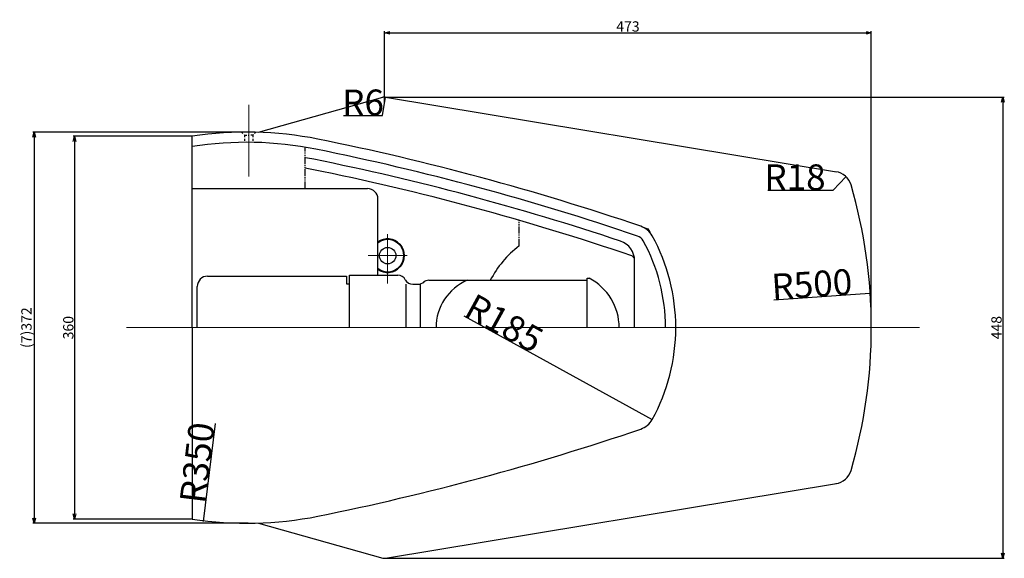
# Model space of a CAD drawing. Units: inches. Extents: x -13385 to 1083, y -5685 to 7252.
# Drawn here: x -12258 to -11301, y 4993 to 5516 of the extents above; entities that cross this region are included whole.
import ezdxf

# ---------------------------------------------------------------- set-up
doc = ezdxf.new("R2010")
doc.units = ezdxf.units.IN
doc.header["$MEASUREMENT"] = 0
doc.linetypes.add('HIDDEN', pattern=[3.5, 2, -1.5])
doc.linetypes.add('PHANTOM', pattern=[12, 7, -1, 1, -1, 1, -1])
for name, color, linetype, lineweight in [('CENTER', 7, 'Continuous', 15), ('Dimension', 6, 'Continuous', 18), ('Hidden', 3, 'HIDDEN', 30), ('Refer', 4, 'Continuous', 18), ('Text', 5, 'Continuous', 40), ('画層1', 5, 'Continuous', 30)]:
    doc.layers.add(name, color=color, linetype=linetype, lineweight=lineweight)
doc.styles.add('SLDTEXTSTYLE2', font='txt', dxfattribs={"width": 0.907895})
doc.styles.get("Standard").update_dxf_attribs({"font": 'arial.ttf'})
doc.styles.add('style1', font='arial.ttf', dxfattribs={"height": 30})
doc.dimstyles.get("Standard").update_dxf_attribs({"dimtxt": 25, "dimasz": 0.18, "dimexe": 5, "dimexo": 3, "dimgap": 0.09, "dimtad": 1, "dimtoh": 1, "dimdec": 0, "dimzin": 0, "dimdsep": 46, "dimtxsty": 'style1', "dimcen": 20, "dimadec": 0, "dimazin": 0, "dimtfac": 1, "dimtdec": 0, "dimtofl": 0, "dimtmove": 0, "dimatfit": 3, "dimfxl": 0, "dimtolj": 1, "dimtzin": 0, "dimarcsym": 0})
doc.dimstyles.new('副本STANDARD', dxfattribs={"dimtxt": 10, "dimasz": 5, "dimexe": 1.5, "dimexo": 0.3, "dimgap": 1, "dimtad": 1, "dimtoh": 1, "dimdec": 0, "dimzin": 0, "dimdsep": 46, "dimtxsty": 'Standard', "dimblk": 'OPEN30', "dimcen": 0.09, "dimadec": 0, "dimazin": 0, "dimtfac": 1, "dimtdec": 0, "dimtofl": 0, "dimtmove": 0, "dimatfit": 3, "dimfxl": 0, "dimtolj": 1, "dimtzin": 0, "dimarcsym": 0})

# ---------------------------------------------------------------- blocks, each defined once
blk = doc.blocks.new('*D92')
at = {"layer": 'Defpoints', "color": 0, "transparency": 16777216}
for p in [(-11902.69, 5440.5), (-11903.67, 5434.58)]:
    blk.add_point(p, dxfattribs=at)
at = {"layer": 'Dimension', "color": 0, "lineweight": -2, "transparency": 16777216}
for p, q in [((-11905.62, 5422.76), (-11902.72, 5440.32)), ((-11943.54, 5422.76), (-11905.62, 5422.76))]:
    blk.add_line(p, q, dxfattribs=at)
at = {"layer": 'Dimension', "color": 0, "transparency": 16777216}
blk.add_solid([(-11902.75, 5440.33), (-11902.69, 5440.32), (-11902.69, 5440.5)], dxfattribs=at)
at = {"layer": 'Dimension', "color": 0, "transparency": 16777216, "insert": (-11924.63, 5435.35), "char_height": 25, "attachment_point": 5, "style": 'SLDTEXTSTYLE2'}
blk.add_mtext('\\A1;R6', dxfattribs=at)
blk = doc.blocks.new('*D93')
at = {"layer": 'Defpoints', "color": 0, "transparency": 16777216}
for p in [(-11431.78, 5249.98), (-11930.67, 5216.58)]:
    blk.add_point(p, dxfattribs=at)
at = {"layer": 'Dimension', "color": 0, "lineweight": -2, "transparency": 16777216}
blk.add_line((-11525.49, 5243.7), (-11431.96, 5249.96), dxfattribs=at)
at = {"layer": 'Dimension', "color": 0, "transparency": 16777216}
blk.add_solid([(-11431.96, 5249.99), (-11431.96, 5249.93), (-11431.78, 5249.98)], dxfattribs=at)
at = {"layer": 'Dimension', "color": 0, "transparency": 16777216, "insert": (-11488.5, 5258.8), "char_height": 25, "attachment_point": 5, "rotation": 3.8299, "style": 'SLDTEXTSTYLE2'}
blk.add_mtext('\\A1;R500', dxfattribs=at)
blk = doc.blocks.new('*D94')
at = {"layer": 'Defpoints', "color": 0, "transparency": 16777216}
for p in [(-11455.23, 5363.31), (-11467.56, 5350.19)]:
    blk.add_point(p, dxfattribs=at)
at = {"layer": 'Dimension', "color": 0, "lineweight": -2, "transparency": 16777216}
for p, q in [((-11467.67, 5350.07), (-11455.36, 5363.18)), ((-11531.31, 5350.07), (-11467.67, 5350.07))]:
    blk.add_line(p, q, dxfattribs=at)
at = {"layer": 'Dimension', "color": 0, "transparency": 16777216}
blk.add_solid([(-11455.38, 5363.2), (-11455.34, 5363.16), (-11455.23, 5363.31)], dxfattribs=at)
at = {"layer": 'Dimension', "color": 0, "transparency": 16777216, "insert": (-11504.83, 5362.66), "char_height": 25, "attachment_point": 5, "style": 'SLDTEXTSTYLE2'}
blk.add_mtext('\\A1;R18', dxfattribs=at)
blk = doc.blocks.new('*D180')
at = {"layer": 'Defpoints', "color": 0, "transparency": 16777216}
for p in [(-11805.67, 5216.58), (-11643.56, 5127.44)]:
    blk.add_point(p, dxfattribs=at)
at = {"layer": 'Dimension', "color": 0, "lineweight": -2, "transparency": 16777216}
blk.add_line((-11826.66, 5228.12), (-11643.72, 5127.53), dxfattribs=at)
at = {"layer": 'Dimension', "color": 0, "transparency": 16777216}
blk.add_solid([(-11643.7, 5127.55), (-11643.73, 5127.5), (-11643.56, 5127.44)], dxfattribs=at)
at = {"layer": 'Dimension', "color": 0, "transparency": 16777216, "insert": (-11787.36, 5220.88), "char_height": 25, "attachment_point": 5, "rotation": 331.19527, "style": 'SLDTEXTSTYLE2'}
blk.add_mtext('\\A1;R185', dxfattribs=at)
blk = doc.blocks.new('*D181')
at = {"layer": 'Defpoints', "color": 0, "transparency": 16777216}
for p in [(-12037.6, 5375.65), (-12080.07, 5028.24)]:
    blk.add_point(p, dxfattribs=at)
at = {"layer": 'Dimension', "color": 0, "lineweight": -2, "transparency": 16777216}
blk.add_line((-12068.44, 5123.4), (-12080.05, 5028.42), dxfattribs=at)
at = {"layer": 'Dimension', "color": 0, "transparency": 16777216}
blk.add_solid([(-12080.08, 5028.42), (-12080.02, 5028.42), (-12080.07, 5028.24)], dxfattribs=at)
at = {"layer": 'Dimension', "color": 0, "transparency": 16777216, "insert": (-12085.77, 5085.41), "char_height": 25, "attachment_point": 5, "rotation": 83.02998, "style": 'SLDTEXTSTYLE2'}
blk.add_mtext('\\A1;R350', dxfattribs=at)
blk = doc.blocks.new('_Open30')
at = {"color": 0, "linetype": 'ByBlock', "lineweight": -2}
for p, q in [((-1, 0.27), (0, 0)), ((0, 0), (-1, -0.27)), ((0, 0), (-1, 0))]:
    blk.add_line(p, q, dxfattribs=at)
blk = doc.blocks.new('*D223')
at = {"color": 0, "lineweight": -2, "transparency": 16777216}
for p, q in [((-11903.67, 5434.88), (-11903.67, 5504.5)), ((-11898.67, 5503), (-11435.67, 5503)), ((-11430.67, 5217.18), (-11430.67, 5504.5))]:
    blk.add_line(p, q, dxfattribs=at)
at = {"layer": 'Defpoints', "color": 0, "transparency": 16777216}
for p in [(-11430.67, 5503), (-11903.67, 5434.58), (-11430.67, 5216.88)]:
    blk.add_point(p, dxfattribs=at)
at = {"color": 0, "lineweight": -2, "transparency": 16777216, "xscale": 5, "yscale": 5, "zscale": 5, "rotation": 180}
blk.add_blockref('_Open30', (-11903.67, 5503), dxfattribs=at)
at = {"color": 0, "lineweight": -2, "transparency": 16777216, "xscale": 5, "yscale": 5, "zscale": 5}
blk.add_blockref('_Open30', (-11430.67, 5503), dxfattribs=at)
at = {"color": 0, "transparency": 16777216, "insert": (-11667.17, 5509.11), "char_height": 10, "attachment_point": 5}
blk.add_mtext('\\A1;473', dxfattribs=at)
blk = doc.blocks.new('*D224')
at = {"color": 0, "lineweight": -2, "transparency": 16777216}
for p, q in [((-11902.09, 5440.5), (-11301.44, 5440.5)), ((-11302.94, 5435.5), (-11302.94, 4997.66)), ((-11902.39, 4992.66), (-11301.44, 4992.66))]:
    blk.add_line(p, q, dxfattribs=at)
at = {"layer": 'Defpoints', "color": 0, "transparency": 16777216}
for p in [(-11902.39, 5440.5), (-11902.69, 4992.66), (-11302.94, 4992.66)]:
    blk.add_point(p, dxfattribs=at)
at = {"color": 0, "lineweight": -2, "transparency": 16777216, "xscale": 5, "yscale": 5, "zscale": 5}
for p, rotation in [((-11302.94, 5440.5), 90), ((-11302.94, 4992.66), 270)]:
    blk.add_blockref('_Open30', p, dxfattribs=dict(at, rotation=rotation))
at = {"color": 0, "transparency": 16777216, "insert": (-11309.05, 5216.58), "char_height": 10, "attachment_point": 5, "rotation": 90}
blk.add_mtext('\\A1;448', dxfattribs=at)
blk = doc.blocks.new('*D229')
at = {"color": 0, "lineweight": -2, "transparency": 16777216}
for p, q in [((-12035.97, 5406.58), (-12245.62, 5406.58)), ((-12244.12, 5401.58), (-12244.12, 5031.58)), ((-12036.27, 5026.58), (-12245.62, 5026.58))]:
    blk.add_line(p, q, dxfattribs=at)
at = {"layer": 'Defpoints', "color": 0, "transparency": 16777216}
for p in [(-12035.67, 5406.58), (-12244.12, 5026.58), (-12035.97, 5026.58)]:
    blk.add_point(p, dxfattribs=at)
at = {"color": 0, "lineweight": -2, "transparency": 16777216, "xscale": 5, "yscale": 5, "zscale": 5}
for p, rotation in [((-12244.12, 5406.58), 90), ((-12244.12, 5026.58), 270)]:
    blk.add_blockref('_Open30', p, dxfattribs=dict(at, rotation=rotation))
at = {"color": 0, "transparency": 16777216, "insert": (-12251.67, 5216.58), "char_height": 10, "attachment_point": 5, "rotation": 90}
blk.add_mtext('\\A1;(7)372', dxfattribs=at)
blk = doc.blocks.new('*D238')
at = {"color": 0, "lineweight": -2, "transparency": 16777216}
for p, q in [((-12090.97, 5402.53), (-12206.4, 5402.53)), ((-12204.9, 5397.53), (-12204.9, 5035.62)), ((-12091.27, 5030.62), (-12206.4, 5030.62))]:
    blk.add_line(p, q, dxfattribs=at)
at = {"layer": 'Defpoints', "color": 0, "transparency": 16777216}
for p in [(-12090.67, 5402.53), (-12204.9, 5030.62), (-12090.97, 5030.62)]:
    blk.add_point(p, dxfattribs=at)
at = {"color": 0, "lineweight": -2, "transparency": 16777216, "xscale": 5, "yscale": 5, "zscale": 5}
for p, rotation in [((-12204.9, 5402.53), 90), ((-12204.9, 5030.62), 270)]:
    blk.add_blockref('_Open30', p, dxfattribs=dict(at, rotation=rotation))
at = {"color": 0, "transparency": 16777216, "insert": (-12211.01, 5216.58), "char_height": 10, "attachment_point": 5, "rotation": 90}
blk.add_mtext('\\A1;360', dxfattribs=at)

msp = doc.modelspace()

# ---------------------------------------------------------------- linework, layer by layer
at = {"color": 0}
for p, q in [((-12090.6666939, 5216.5786411), (-12090.6666939, 5402.5323646)), ((-12075.6666939, 5266.5786411), (-11940.6666939, 5266.5786411)), ((-11940.6666939, 5266.5786411), (-11940.6666939, 5259.0786411)), ((-12085.6666939, 5216.5786411), (-12085.6666939, 5256.5786411)), ((-12090.6666939, 5216.5786411), (-12090.6666939, 5030.6249175))]:
    msp.add_line(p, q, dxfattribs=at)
msp.add_arc((-12075.6666939, 5256.5786411), 10, 90, 180, dxfattribs=at)
at = {"layer": 'CENTER', "color": 0}
for p, q in [((-12035.6667364, 5363.3173511), (-12035.6667364, 5433.0121313)), ((-12042.6667364, 5406.5786411), (-12028.6667364, 5406.5786411)), ((-11900.6666939, 5259.5207234), (-11900.6666939, 5307.2782026)), ((-11919.6666939, 5286.6058901), (-11881.6666939, 5286.6058901)), ((-12154.4606083, 5216.5786411), (-11383.7743396, 5216.5786411))]:
    msp.add_line(p, q, dxfattribs=at)
at = {"layer": 'Dimension', "color": 0}
msp.add_line((-11902.6864261, 5440.4980153), (-11903.6667364, 5434.5786411), dxfattribs=at)
for p in [(-11903.6667364, 5440.5786411), (-12035.6667364, 5406.5786411), (-12035.6667364, 5406.5786411), (-12035.6667364, 5026.5786411), (-11903.6667364, 4992.5786411)]:
    msp.add_point(p, dxfattribs=at)
at = {"layer": 'Hidden', "color": 0}
for p, q in [((-12042.6667364, 5406.573299), (-12039.6667364, 5403.573299)), ((-12028.6667364, 5406.573299), (-12031.6667364, 5403.573299)), ((-12039.6667364, 5403.573299), (-12035.6667364, 5403.573299)), ((-12039.6667364, 5403.573299), (-12039.6667364, 5396.573299)), ((-12031.6667364, 5403.573299), (-12035.6667364, 5403.573299)), ((-12031.6667364, 5403.573299), (-12031.6667364, 5396.573299))]:
    msp.add_line(p, q, dxfattribs=at)
at = {"layer": 'Refer', "color": 0}
for centre, radius, start, end in [((-12464.7740168, 2936.1796728), 2513, 71.0217766933, 71.1931307006), ((-11805.6667364, 5216.5786411), 185, 28.8047322163, 31.2597626182)]:
    msp.add_arc(centre, radius, start, end, dxfattribs=at)
at = {"layer": 'Text', "color": 0}
msp.add_arc((-11900.6666939, 5286.5513921), 16, 233.5762373321, 126.4237626679, dxfattribs=at)
at = {"layer": '画層1', "color": 0}
for p, q in [((-12026.2963905, 5406.3960465), (-11905.2879267, 5440.3554691)), ((-11902.6864261, 5440.4980153), (-11464.614724, 5367.94876)), ((-12090.6666939, 5351.5786411), (-11920.1667364, 5351.5786411)), ((-11910.1667364, 5267.5786411), (-11910.1667364, 5341.5786411)), ((-11660.6667364, 5216.5786411), (-11660.6667364, 5281.580443)), ((-11937.6667364, 5216.5786411), (-11937.6667364, 5267.5786411)), ((-11937.6667364, 5267.5786411), (-11890.6667364, 5267.5786411)), ((-11860.6667364, 5262.5786411), (-11706.6665826, 5262.5786411)), ((-11706.6665826, 5216.5786411), (-11706.6665826, 5264.5786411)), ((-11706.6665826, 5264.5786411), (-11704.9281026, 5264.5786411)), ((-11940.6666939, 5259.0786411), (-11937.6667364, 5259.0786411)), ((-11882.6667364, 5216.5786411), (-11882.6667364, 5258.6786411)), ((-11876.3283264, 5258.6786411), (-11871.1352606, 5258.6786411)), ((-11868.6667364, 5216.5786411), (-11868.6667364, 5258.6786411)), ((-11902.6864261, 4992.6592668), (-11464.614724, 5065.2085222)), ((-12026.2963905, 5026.7612356), (-11905.2879267, 4992.801813))]:
    msp.add_line(p, q, dxfattribs=at)
at = {"layer": '画層1', "color": 0, "linetype": 'PHANTOM'}
for p, q in [((-11980.6667364, 5351.5786411), (-11980.6667364, 5391.7779054)), ((-11772.9744789, 5295.951401), (-11772.9744789, 5320.8604479))]:
    msp.add_line(p, q, dxfattribs=at)
at = {"layer": '画層1', "color": 0}
msp.add_circle((-11900.6666939, 5286.5513921), 8, dxfattribs=at)
for centre, radius, start, end in [((-11903.6667364, 5434.5786411), 6, 80.5965685642, 105.6760718666), ((-12037.6004978, 5056.5786411), 350, 78.6097091135, 98.720686479), ((-12037.6004978, 5056.5786411), 340, 78.6097091135, 98.9792668107), ((-12464.7740168, 2936.1796728), 2513, 71.1931307006, 78.6097091135), ((-12464.7740168, 2936.1796728), 2503, 71.1931307006, 78.6097091135), ((-12037.6004978, 5056.5786411), 330, 78.6097091135, 80.0652494012), ((-12464.7740168, 2936.1796728), 2493, 71.5143437141, 78.6097091135), ((-12037.6004978, 5056.5786411), 320, 78.6097091135, 79.7514871326), ((-12464.7740168, 2936.1796728), 2483, 71.1704400492, 78.6097091135), ((-11467.5556549, 5350.1906372), 18, 16.0933602711, 82.8461689661), ((-11920.1667364, 5341.5786411), 10, 0, 90), ((-11930.6666939, 5216.5786411), 500, 0, 16.0933602711), ((-11661.0826999, 5296.0799392), 20, 28.8047322163, 71.1931307006), ((-11661.0826999, 5296.0799392), 10, 28.8047322163, 71.1931307006), ((-11805.6667364, 5216.5786411), 175, 0, 28.8047322163), ((-11805.6667364, 5216.5786411), 185, 0, 28.8047322163), ((-11712.1471414, 5216.5786411), 100, 127.464761157, 152.6128924974), ((-11680.6667364, 5281.580443), 20, 0, 71.5143437141), ((-11664.6667364, 5282.5107108), 4, 355.8802385724, 71.1704400492), ((-11890.6667364, 5259.5786411), 8, 26.3433918276, 90), ((-11876.3283264, 5266.6786411), 8, 206.3433918276, 270), ((-11860.6667364, 5254.5786411), 8, 90, 130.8652878026), ((-11803.6667364, 5216.5786411), 50, 113.0739180657, 180), ((-11729.6667364, 5216.5786411), 54, 0, 62.7339555493), ((-11871.1352606, 5266.6786411), 8, 270, 316.3187484998), ((-11805.6667364, 5216.5786411), 185, 331.1952677837, 0), ((-11930.6666939, 5216.5786411), 500, 343.9066397289, 0), ((-11661.0826999, 5137.077343), 20, 288.8068692994, 331.1952677837), ((-12464.7740168, 7496.9776093), 2513, 281.3902908865, 288.8068692994), ((-11467.5556549, 5082.966645), 18, 277.1538310339, 343.9066397289), ((-12037.6004978, 5376.5786411), 350, 261.279313521, 281.3902908865), ((-11903.6667364, 4998.5786411), 6, 254.3239281334, 279.4034314358)]:
    msp.add_arc(centre, radius, start, end, dxfattribs=at)

# ---------------------------------------------------------------- dimensions: what is measured, and where the dimension line sits
at = {"color": 0}
dim = msp.add_linear_dim(base=(-11430.6666939, 5503.0005268), p1=(-11903.6667364, 5434.5786411), p2=(-11430.6666939, 5216.8786411), dimstyle='副本STANDARD', dxfattribs=at)
dim.commit()
dim.dimension.update_dxf_attribs({"geometry": '*D223', "text_midpoint": (-11667.1667151, 5509.1096673)})
dim = msp.add_linear_dim(base=(-11302.9412685, 4992.6592668), p1=(-11902.3864261, 5440.4980153), p2=(-11902.6864261, 4992.6592668), angle=90, dimstyle='副本STANDARD', dxfattribs=at)
dim.commit()
dim.dimension.update_dxf_attribs({"geometry": '*D224', "text_midpoint": (-11309.0469984, 5216.5786411)})
for base, p1, p2, text, picture, middle in [((-12244.1171335, 5026.5786411), (-12035.6667364, 5406.5786411), (-12035.9667364, 5026.5786411), '(7)372', '*D229', (-12251.6723859, 5216.5786411)), ((-12204.8982283, 5030.6249175), (-12090.6666939, 5402.5323646), (-12090.9666939, 5030.6249175), '360', '*D238', (-12211.0073689, 5216.5786411))]:
    dim = msp.add_linear_dim(base=base, p1=p1, p2=p2, angle=90, text=text, dimstyle='副本STANDARD', dxfattribs=at)
    dim.commit()
    dim.dimension.update_dxf_attribs({"geometry": picture, "text_midpoint": middle})
at = {"layer": 'Dimension', "color": 0}
for center, mpoint, override, picture, middle in [((-11903.6667364, 5434.5786411), (-11902.6864261, 5440.4980153), {"dimtxsty": 'SLDTEXTSTYLE2', "dimtmove": 1}, '*D92', (-11905.6239425, 5422.7605098)), ((-11467.5556549, 5350.1906372), (-11455.2343662, 5363.3125976), {"dimtxsty": 'SLDTEXTSTYLE2'}, '*D94', (-11504.8321093, 5350.0691375)), ((-12037.6004978, 5375.6547751), (-12080.0729784, 5028.2413493), {"dimtxsty": 'SLDTEXTSTYLE2'}, '*D181', (-12073.2702761, 5083.8856174)), ((-11930.6666939, 5216.5786411), (-11431.7833189, 5249.9759182), {"dimtxsty": 'SLDTEXTSTYLE2'}, '*D93', (-11487.6586138, 5246.2353992)), ((-11805.6667364, 5216.5786411), (-11643.5573622, 5127.440822), {"dimtxsty": 'SLDTEXTSTYLE2', "dimtmove": 1}, '*D180', (-11793.4295065, 5209.8498508))]:
    dim = msp.add_radius_dim(center=center, mpoint=mpoint, dimstyle='Standard', override=override, dxfattribs=at)
    dim.commit()
    dim.dimension.update_dxf_attribs({"geometry": picture, "text_midpoint": middle, "dimtype": 164})

doc.saveas('drawing.dxf')
